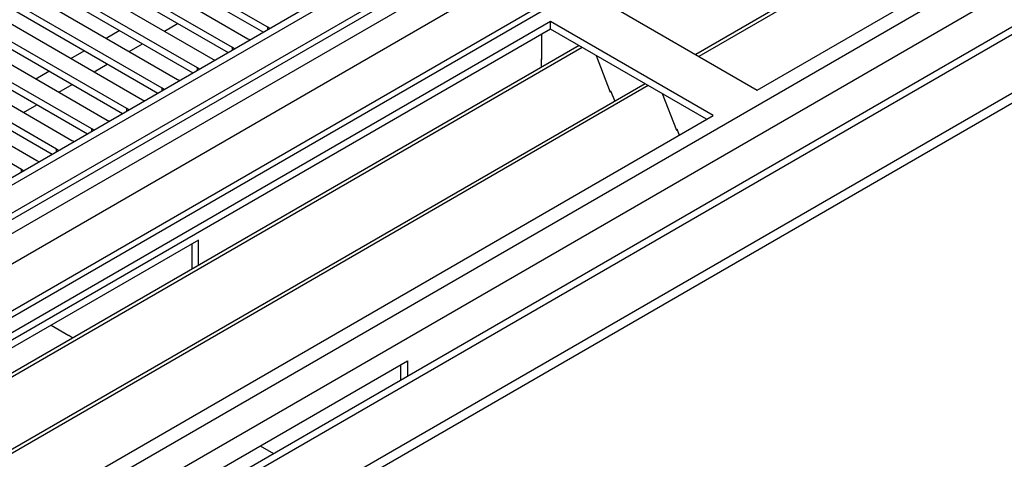
# Model space of a CAD drawing. Units: millimetres. Extents: x 2 to 5882, y 6 to 8322.
# Drawn here: x 1253 to 1412, y 782 to 853 of the extents above; entities that cross this region are included whole.
import ezdxf

# ---------------------------------------------------------------- set-up
doc = ezdxf.new("R2010")
doc.units = ezdxf.units.MM
doc.header["$LTSCALE"] = 28

msp = doc.modelspace()

# ---------------------------------------------------------------- linework, layer by layer
at = {"color": 7, "linetype": 'Continuous', "lineweight": 25}
for p, q in [((2471.949, 1531.551), (1098.747, 738.819)), ((2473.009, 1530.939), (1099.808, 738.207)), ((1098.394, 659.422), (2599.581, 1526.04)), ((2496.788, 1524.453), (1097.869, 716.874)), ((1098.394, 657.789), (2599.581, 1524.407)), ((1100.247, 732.955), (2472.388, 1525.075)), ((2537.551, 1500.802), (1140.661, 694.395)), ((1583.824, 975.167), (1362.146, 847.195)), ((1584.341, 974.868), (1362.664, 846.897)), ((1372.044, 841.481), (1594.783, 970.066)), ((1293.36, 851.574), (1263.043, 869.076)), ((1263.043, 867.851), (1292.652, 850.758)), ((1287.703, 848.309), (1257.386, 865.81)), ((1259.861, 867.239), (1290.178, 849.737)), ((1257.386, 864.586), (1286.995, 847.493)), ((1254.204, 863.974), (1284.522, 846.472)), ((1282.047, 845.043), (1251.73, 862.545)), ((1251.73, 861.32), (1281.339, 844.227)), ((1248.547, 860.708), (1278.865, 843.206)), ((1276.39, 841.777), (1246.073, 859.279)), ((1246.073, 858.054), (1275.682, 840.961)), ((1242.891, 857.442), (1273.208, 839.941)), ((1345.881, 856.585), (1372.044, 841.481)), ((1270.733, 838.512), (1240.416, 856.014)), ((1240.416, 854.789), (1270.025, 837.696)), ((1237.234, 854.177), (1267.551, 836.675)), ((1338.81, 852.503), (1116.071, 723.919)), ((1265.076, 835.246), (1234.759, 852.748)), ((1234.759, 851.523), (1264.368, 834.43)), ((1276.749, 850.959), (1278.87, 852.183)), ((1293.674, 851.348), (1293.36, 851.574)), ((1364.973, 837.399), (1338.81, 852.503)), ((1338.81, 851.278), (1338.81, 852.503)), ((1338.81, 851.278), (1117.132, 723.306)), ((1231.577, 850.911), (1261.894, 833.409)), ((1267.38, 849.836), (1269.501, 851.061)), ((1337.396, 846.378), (1337.396, 850.462)), ((1363.912, 836.787), (1338.81, 851.278)), ((1343.401, 848.628), (1121.723, 720.656)), ((1343.918, 848.329), (1122.24, 720.357)), ((1259.419, 831.981), (1229.102, 849.482)), ((1271.092, 847.693), (1273.213, 848.918)), ((1290.178, 849.737), (1290.571, 849.557)), ((1225.92, 847.645), (1256.237, 830.144)), ((1229.102, 848.257), (1258.711, 831.164)), ((1261.723, 846.57), (1263.844, 847.795)), ((1288.017, 848.082), (1287.703, 848.309)), ((1346.151, 847.04), (1348.427, 841.173)), ((1253.762, 828.715), (1223.445, 846.217)), ((1265.435, 844.428), (1267.556, 845.652)), ((1284.522, 846.472), (1284.914, 846.291)), ((1337.396, 846.542), (1337.325, 846.501)), ((1337.325, 846.501), (1337.325, 845.121)), ((1337.396, 846.378), (1337.325, 846.419)), ((1256.066, 843.305), (1258.188, 844.529)), ((1282.36, 844.817), (1282.047, 845.043)), ((1354.014, 842.501), (1132.336, 714.529)), ((1354.532, 842.202), (1132.854, 714.23)), ((1259.778, 841.162), (1261.899, 842.386)), ((1278.865, 843.206), (1279.257, 843.025)), ((1276.703, 841.551), (1276.39, 841.777)), ((1348.357, 841.356), (1348.478, 841.367)), ((1348.427, 841.173), (1348.53, 841.233)), ((1348.478, 841.367), (1349.132, 839.682)), ((1356.765, 840.913), (1359.041, 835.046)), ((1254.121, 837.896), (1256.243, 839.121)), ((1273.208, 839.941), (1273.6, 839.76)), ((1142.234, 708.815), (1364.973, 837.399)), ((1271.046, 838.285), (1270.733, 838.512)), ((1267.551, 836.675), (1267.943, 836.494)), ((1265.389, 835.02), (1265.076, 835.246)), ((1358.97, 835.228), (1359.093, 835.239)), ((1359.041, 835.046), (1359.145, 835.106)), ((1359.093, 835.239), (1359.484, 834.231)), ((1261.894, 833.409), (1262.286, 833.228)), ((1259.732, 831.754), (1259.419, 831.981)), ((1256.237, 830.144), (1256.63, 829.963)), ((1254.076, 828.488), (1253.762, 828.715)), ((1282.241, 817.396), (1176.882, 756.574)), ((1281.181, 816.784), (1281.181, 812.709)), ((1282.241, 813.322), (1282.241, 817.396)), ((1258.553, 803.721), (1261.382, 802.088)), ((1210.47, 737.184), (1315.829, 798.007)), ((1315.829, 798.007), (1315.829, 795.517)), ((1314.768, 794.905), (1314.768, 797.394)), ((1292.141, 784.332), (1294.297, 783.087))]:
    msp.add_line(p, q, dxfattribs=at)
at = {"color": 8, "linetype": 'Continuous', "lineweight": 25}
for p, q in [((1098.747, 729.839), (2477.605, 1525.837)), ((2473.009, 1526.448), (1099.808, 733.716)), ((2498.288, 1524.305), (1099.278, 716.673)), ((2479.727, 1522.163), (1100.869, 726.165)), ((1098.57, 681.159), (2528.694, 1506.752)), ((1099.843, 676.995), (2530.815, 1503.078)), ((1142.411, 694.222), (2539.3, 1500.629)), ((1293.36, 851.167), (1293.36, 851.574)), ((1287.703, 847.901), (1287.703, 848.309)), ((1282.047, 844.636), (1282.047, 845.043)), ((1276.39, 841.37), (1276.39, 841.777)), ((1270.733, 838.105), (1270.733, 838.512)), ((1265.076, 834.839), (1265.076, 835.246)), ((1259.419, 831.573), (1259.419, 831.981)), ((1253.762, 828.308), (1253.762, 828.715))]:
    msp.add_line(p, q, dxfattribs=at)
at = {"color": 7, "linetype": 'Continuous', "lineweight": 25, "flags": 128}
msp.add_lwpolyline([(1262.012, 801.644), (1262.004, 801.651), (1261.382, 802.088)], dxfattribs=at)

doc.saveas('drawing.dxf')
